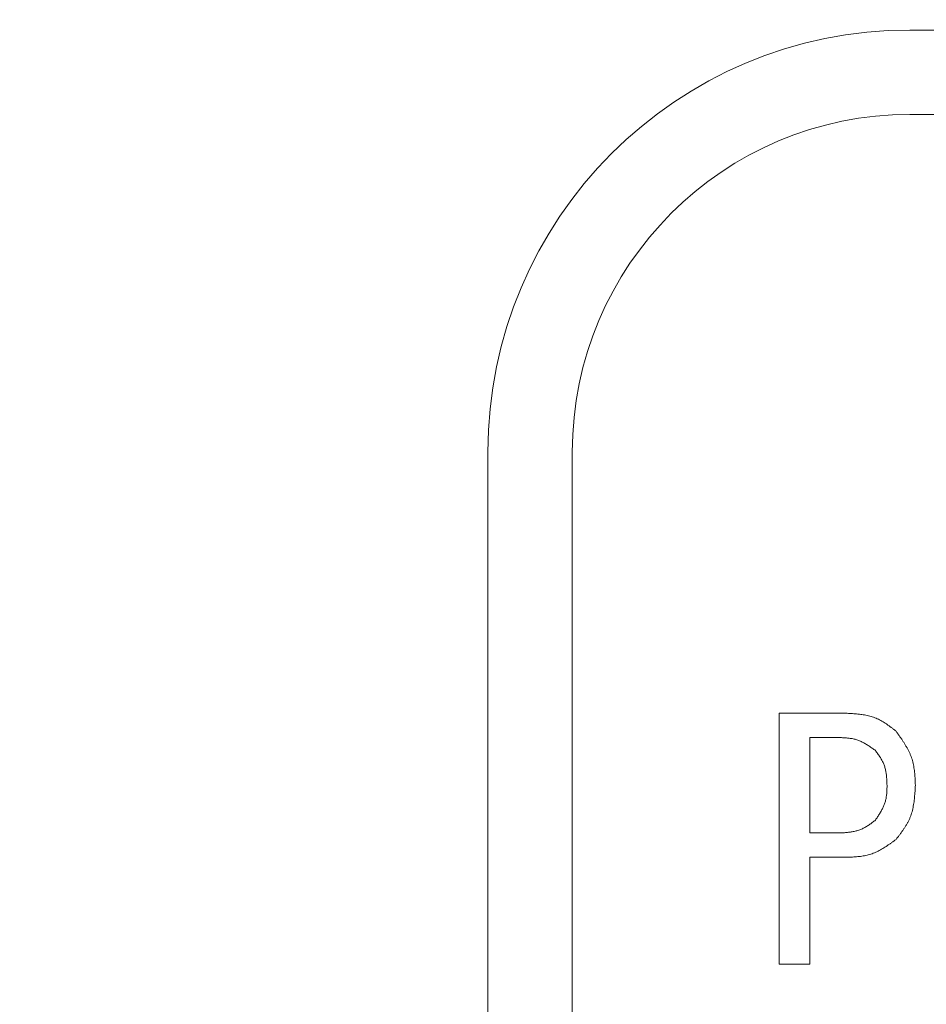
# Model space of a CAD drawing. Units: millimetres. Extents: x 7320 to 12944, y 6844 to 11257.
# Drawn here: x 10939 to 10949, y 8365 to 8377 of the extents above; entities that cross this region are included whole.
import ezdxf

# ---------------------------------------------------------------- set-up
doc = ezdxf.new("R2010")
doc.units = ezdxf.units.MM
doc.layers.add('NoLayerName_001', color=7, linetype='Continuous')

msp = doc.modelspace()

# ---------------------------------------------------------------- linework, layer by layer
at = {"layer": 'NoLayerName_001', "color": 7, "linetype": 'Continuous', "lineweight": 9}
for p, q in [((10949.153, 8376.441), (10975.153, 8376.441)), ((10975.153, 8375.441), (10949.153, 8375.441)), ((10944.153, 8351.441), (10944.153, 8371.441)), ((10945.153, 8371.441), (10945.153, 8351.441)), ((10947.606, 8368.346), (10948.409, 8368.346)), ((10947.606, 8365.373), (10947.606, 8368.346)), ((10948.318, 8368.057), (10947.967, 8368.057)), ((10947.967, 8368.057), (10947.967, 8366.928)), ((10947.967, 8366.928), (10948.318, 8366.928)), ((10947.967, 8366.639), (10947.967, 8365.373)), ((10948.409, 8366.639), (10947.967, 8366.639)), ((10947.967, 8365.373), (10947.606, 8365.373))]:
    msp.add_line(p, q, dxfattribs=at)
for centre, radius, start, end in [((10962.153, 8419.441), 79.493, 278.8293, 261.1707), ((10949.153, 8371.441), 5, 90, 180), ((10949.153, 8371.441), 4, 90, 180)]:
    msp.add_arc(centre, radius, start, end, dxfattribs=at)
for points, knots in [([(10948.409, 8368.346), (10948.42, 8368.345), (10948.442, 8368.344), (10948.474, 8368.342), (10948.506, 8368.339), (10948.538, 8368.336), (10948.57, 8368.333), (10948.601, 8368.328), (10948.633, 8368.323), (10948.663, 8368.316), (10948.693, 8368.308), (10948.723, 8368.299), (10948.752, 8368.288), (10948.78, 8368.275), (10948.808, 8368.261), (10948.835, 8368.245), (10948.861, 8368.228), (10948.887, 8368.21), (10948.913, 8368.192), (10948.939, 8368.172), (10948.964, 8368.153), (10948.981, 8368.139), (10948.989, 8368.133)], [0, 0, 0, 0, 0.0324541, 0.0648557, 0.0971546, 0.1293061, 0.1612726, 0.1930275, 0.2245575, 0.2558662, 0.286977, 0.3179369, 0.3488194, 0.3797258, 0.4107568, 0.4419772, 0.4734186, 0.5050846, 0.5369563, 0.5689972, 0.6011577, 0.6333802, 0.6333802, 0.6333802, 0.6333802]), ([(10948.745, 8367.904), (10948.739, 8367.908), (10948.726, 8367.918), (10948.706, 8367.931), (10948.687, 8367.945), (10948.668, 8367.958), (10948.648, 8367.971), (10948.628, 8367.983), (10948.608, 8367.995), (10948.588, 8368.005), (10948.567, 8368.015), (10948.546, 8368.024), (10948.524, 8368.031), (10948.503, 8368.038), (10948.48, 8368.043), (10948.458, 8368.047), (10948.435, 8368.05), (10948.412, 8368.052), (10948.388, 8368.054), (10948.365, 8368.055), (10948.342, 8368.057), (10948.326, 8368.057), (10948.318, 8368.057)], [0, 0, 0, 0, 0.0237687, 0.0475011, 0.0711629, 0.0947231, 0.118156, 0.1414434, 0.1645764, 0.1875578, 0.210404, 0.2331477, 0.25584, 0.2785508, 0.3013485, 0.3242767, 0.3473567, 0.3705907, 0.3939657, 0.4174565, 0.4410292, 0.4646444, 0.4646444, 0.4646444, 0.4646444]), ([(10948.989, 8368.133), (10948.996, 8368.123), (10949.01, 8368.104), (10949.03, 8368.075), (10949.051, 8368.046), (10949.07, 8368.016), (10949.089, 8367.987), (10949.107, 8367.957), (10949.124, 8367.927), (10949.14, 8367.896), (10949.155, 8367.865), (10949.168, 8367.834), (10949.179, 8367.801), (10949.188, 8367.769), (10949.196, 8367.735), (10949.202, 8367.701), (10949.206, 8367.667), (10949.21, 8367.632), (10949.213, 8367.598), (10949.215, 8367.562), (10949.217, 8367.527), (10949.217, 8367.504), (10949.218, 8367.492)], [0, 0, 0, 0, 0.0355958, 0.0711383, 0.1065767, 0.1418652, 0.1769664, 0.2118531, 0.2465124, 0.2809483, 0.3151851, 0.349271, 0.3832812, 0.4173187, 0.451484, 0.4858417, 0.5204229, 0.555231, 0.5902467, 0.6254331, 0.6607402, 0.6961099, 0.6961099, 0.6961099, 0.6961099]), ([(10948.882, 8367.492), (10948.882, 8367.499), (10948.881, 8367.515), (10948.88, 8367.537), (10948.879, 8367.56), (10948.878, 8367.582), (10948.876, 8367.605), (10948.873, 8367.627), (10948.87, 8367.649), (10948.866, 8367.67), (10948.861, 8367.692), (10948.855, 8367.713), (10948.848, 8367.733), (10948.84, 8367.753), (10948.83, 8367.773), (10948.82, 8367.792), (10948.809, 8367.811), (10948.797, 8367.83), (10948.784, 8367.849), (10948.771, 8367.867), (10948.758, 8367.886), (10948.749, 8367.898), (10948.745, 8367.904)], [0, 0, 0, 0, 0.0227506, 0.0454661, 0.0681135, 0.0906626, 0.1130887, 0.135374, 0.1575097, 0.1794981, 0.2013548, 0.2231108, 0.2448148, 0.266534, 0.2883354, 0.3102625, 0.3323365, 0.3545599, 0.3769204, 0.3993935, 0.4219465, 0.4445407, 0.4445407, 0.4445407, 0.4445407]), ([(10948.745, 8367.08), (10948.749, 8367.086), (10948.758, 8367.099), (10948.77, 8367.118), (10948.783, 8367.137), (10948.795, 8367.156), (10948.806, 8367.175), (10948.817, 8367.194), (10948.828, 8367.214), (10948.837, 8367.233), (10948.846, 8367.253), (10948.854, 8367.274), (10948.86, 8367.294), (10948.866, 8367.315), (10948.87, 8367.337), (10948.874, 8367.358), (10948.877, 8367.38), (10948.879, 8367.402), (10948.88, 8367.425), (10948.881, 8367.447), (10948.882, 8367.469), (10948.882, 8367.484), (10948.882, 8367.492)], [0, 0, 0, 0, 0.0226604, 0.0452886, 0.0678539, 0.0903287, 0.1126903, 0.1349225, 0.1570175, 0.1789778, 0.2008182, 0.2225677, 0.2442719, 0.2659928, 0.287791, 0.3097053, 0.3317543, 0.3539402, 0.3762514, 0.3986655, 0.4211525, 0.4436772, 0.4436772, 0.4436772, 0.4436772]), ([(10949.218, 8367.492), (10949.217, 8367.48), (10949.216, 8367.456), (10949.214, 8367.421), (10949.211, 8367.385), (10949.208, 8367.35), (10949.204, 8367.315), (10949.2, 8367.28), (10949.194, 8367.246), (10949.187, 8367.212), (10949.179, 8367.179), (10949.169, 8367.146), (10949.157, 8367.114), (10949.144, 8367.083), (10949.128, 8367.053), (10949.111, 8367.023), (10949.093, 8366.993), (10949.073, 8366.964), (10949.053, 8366.936), (10949.032, 8366.907), (10949.011, 8366.879), (10948.996, 8366.861), (10948.989, 8366.851)], [0, 0, 0, 0, 0.0357199, 0.0713827, 0.1069339, 0.1423246, 0.1775142, 0.2124736, 0.2471884, 0.2816625, 0.3159212, 0.3500157, 0.3840256, 0.4180612, 0.4522319, 0.4866084, 0.5212252, 0.5560864, 0.5911713, 0.6264404, 0.6618397, 0.6973064, 0.6973064, 0.6973064, 0.6973064]), ([(10948.318, 8366.928), (10948.326, 8366.928), (10948.342, 8366.929), (10948.365, 8366.93), (10948.389, 8366.932), (10948.412, 8366.934), (10948.436, 8366.937), (10948.459, 8366.94), (10948.482, 8366.944), (10948.504, 8366.948), (10948.526, 8366.954), (10948.548, 8366.96), (10948.569, 8366.968), (10948.59, 8366.977), (10948.611, 8366.988), (10948.631, 8366.999), (10948.65, 8367.011), (10948.67, 8367.024), (10948.689, 8367.037), (10948.708, 8367.051), (10948.726, 8367.066), (10948.739, 8367.075), (10948.745, 8367.08)], [0, 0, 0, 0, 0.0237983, 0.0475591, 0.0712464, 0.0948281, 0.1182776, 0.1415756, 0.1647127, 0.1876913, 0.2105284, 0.2332574, 0.2559308, 0.278621, 0.3014001, 0.3243145, 0.3473869, 0.3706201, 0.3940005, 0.4175021, 0.4410893, 0.4647209, 0.4647209, 0.4647209, 0.4647209]), ([(10948.989, 8366.851), (10948.98, 8366.845), (10948.963, 8366.832), (10948.937, 8366.813), (10948.911, 8366.795), (10948.884, 8366.777), (10948.858, 8366.759), (10948.831, 8366.742), (10948.803, 8366.727), (10948.776, 8366.712), (10948.748, 8366.699), (10948.719, 8366.687), (10948.69, 8366.676), (10948.66, 8366.667), (10948.63, 8366.66), (10948.6, 8366.655), (10948.568, 8366.65), (10948.537, 8366.647), (10948.505, 8366.644), (10948.474, 8366.642), (10948.442, 8366.64), (10948.42, 8366.639), (10948.409, 8366.639)], [0, 0, 0, 0, 0.0323228, 0.0645966, 0.0967746, 0.1288148, 0.1606825, 0.192353, 0.2238142, 0.2550697, 0.2861419, 0.3170751, 0.3479383, 0.3788263, 0.4098319, 0.4410144, 0.4724025, 0.5039996, 0.5357877, 0.567733, 0.5997894, 0.6319033, 0.6319033, 0.6319033, 0.6319033])]:
    msp.add_open_spline(points, degree=3, knots=knots, dxfattribs=at)

doc.saveas('drawing.dxf')
